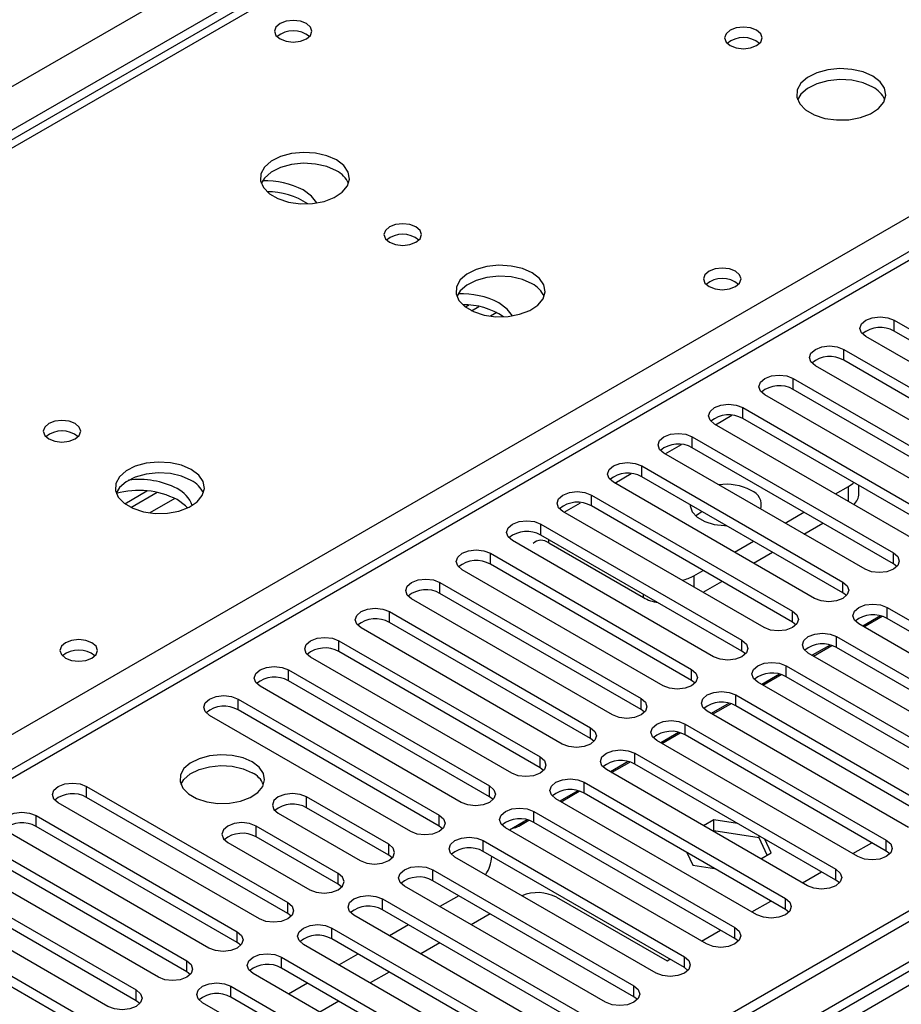
# Model space of a CAD drawing. Units: millimetres. Extents: x 5 to 12605, y 13 to 17833.
# Drawn here: x 5538 to 5637, y 3631 to 3742 of the extents above; entities that cross this region are included whole.
import ezdxf

# ---------------------------------------------------------------- set-up
doc = ezdxf.new("R2010")
doc.units = ezdxf.units.MM
doc.header["$LTSCALE"] = 60

msp = doc.modelspace()

# ---------------------------------------------------------------- linework, layer by layer
at = {"color": 8, "linetype": 'Continuous', "lineweight": 25}
for p, q in [((5866.949, 3917.843), (5386.47, 3640.468)), ((5443.392, 3607.608), (5923.871, 3884.983)), ((4273.307, 3004.752), (5770.252, 3868.92)), ((5772.374, 3865.246), (4275.429, 3001.078)), ((4317.325, 2871.414), (6000.239, 3842.94)), ((5995.643, 3842.897), (4320.507, 2875.862)), ((5838.135, 3830.549), (5122.898, 3417.651)), ((5591.176, 3708.835), (5590.488, 3708.438)), ((5635.725, 3706.761), (5635.725, 3707.986)), ((5630.069, 3703.495), (5630.069, 3704.72)), ((5624.412, 3700.229), (5624.412, 3701.454)), ((5618.755, 3696.964), (5618.755, 3698.189)), ((5615.715, 3696.27), (5617.544, 3697.326)), ((5613.098, 3693.698), (5613.098, 3694.923)), ((5610.058, 3693.004), (5611.887, 3694.06)), ((5607.441, 3690.433), (5607.441, 3691.657)), ((5604.401, 3689.738), (5606.23, 3690.794)), ((5630.599, 3687.677), (5630.599, 3689.35)), ((5555.113, 3688.017), (5552.304, 3686.395)), ((5601.784, 3687.167), (5601.784, 3688.392)), ((5598.744, 3686.473), (5600.574, 3687.529)), ((5596.127, 3683.901), (5596.127, 3685.126)), ((5597.011, 3683.023), (5597.011, 3683.391)), ((5590.471, 3680.636), (5590.471, 3681.86)), ((5635.637, 3680.687), (5635.637, 3681.912)), ((5613.275, 3679.349), (5613.275, 3678.085)), ((5584.814, 3677.37), (5584.814, 3678.595)), ((5629.98, 3677.421), (5629.98, 3678.646)), ((5607.618, 3676.9), (5607.618, 3677.268)), ((5634.93, 3674.564), (5634.93, 3675.788)), ((5579.157, 3674.104), (5579.157, 3675.329)), ((5624.323, 3674.155), (5624.323, 3675.38)), ((5629.273, 3671.298), (5629.273, 3672.523)), ((5573.5, 3670.839), (5573.5, 3672.064)), ((5618.666, 3670.89), (5618.666, 3672.115)), ((5623.616, 3668.032), (5623.616, 3669.257)), ((5567.843, 3667.573), (5567.843, 3668.798)), ((5613.01, 3667.624), (5613.01, 3668.849)), ((5617.959, 3664.767), (5617.959, 3665.992)), ((5562.186, 3664.308), (5562.186, 3665.532)), ((5607.353, 3664.359), (5607.353, 3665.583)), ((5612.302, 3661.501), (5612.302, 3662.726)), ((5601.696, 3661.093), (5601.696, 3662.318)), ((5606.646, 3658.235), (5606.646, 3659.46)), ((5596.039, 3657.827), (5596.039, 3659.052)), ((5600.989, 3654.97), (5600.989, 3656.195)), ((5545.216, 3654.511), (5545.216, 3655.735)), ((5590.382, 3654.562), (5590.382, 3655.786)), ((5569.876, 3653.337), (5569.876, 3654.562)), ((5584.725, 3651.296), (5584.725, 3652.521)), ((5595.332, 3651.704), (5595.332, 3652.929)), ((5539.559, 3651.245), (5539.559, 3652.47)), ((5564.219, 3650.071), (5564.219, 3651.296)), ((5579.068, 3648.03), (5579.068, 3649.255)), ((5589.675, 3648.439), (5589.675, 3649.663)), ((5634.842, 3648.49), (5634.842, 3649.714)), ((5573.412, 3644.765), (5573.412, 3645.99)), ((5584.018, 3645.173), (5584.018, 3646.398)), ((5629.185, 3645.224), (5629.185, 3646.449)), ((5567.755, 3641.499), (5567.755, 3642.724)), ((5578.361, 3641.907), (5578.361, 3643.132)), ((5623.528, 3641.958), (5623.528, 3643.183)), ((5562.098, 3638.233), (5562.098, 3639.458)), ((5572.704, 3638.642), (5572.704, 3639.867)), ((5617.871, 3638.693), (5617.871, 3639.918)), ((5556.441, 3634.968), (5556.441, 3636.193)), ((5567.048, 3635.376), (5567.048, 3636.601)), ((5612.214, 3635.427), (5612.214, 3636.652)), ((5550.784, 3631.702), (5550.784, 3632.927)), ((5561.391, 3632.11), (5561.391, 3633.335)), ((5606.557, 3632.161), (5606.557, 3633.386))]:
    msp.add_line(p, q, dxfattribs=at)
at = {"color": 7, "linetype": 'Continuous', "lineweight": 25}
for p, q in [((5853.2, 3910.836), (5385.095, 3640.605)), ((5994.582, 3848.001), (4319.446, 2880.965)), ((5995.643, 3847.388), (4320.507, 2880.353)), ((4320.283, 2874.718), (5995.021, 3841.524)), ((5836.635, 3830.697), (5122.019, 3418.159)), ((5587.67, 3709.467), (5588.038, 3709.68)), ((5588.365, 3709.052), (5589.174, 3709.518)), ((5635.725, 3707.986), (5658.264, 3694.974)), ((5658.264, 3693.749), (5635.725, 3706.761)), ((5655.082, 3693.137), (5632.543, 3706.149)), ((5630.069, 3704.72), (5652.608, 3691.708)), ((5652.608, 3690.484), (5630.069, 3703.495)), ((5649.426, 3689.871), (5626.887, 3702.883)), ((5624.412, 3701.454), (5646.951, 3688.443)), ((5646.951, 3687.218), (5624.412, 3700.229)), ((5643.769, 3686.606), (5621.23, 3699.617)), ((5618.755, 3698.189), (5641.294, 3685.177)), ((5641.294, 3683.952), (5618.755, 3696.964)), ((5638.112, 3683.34), (5615.573, 3696.352)), ((5613.098, 3694.923), (5635.637, 3681.912)), ((5635.637, 3680.687), (5613.098, 3693.698)), ((5632.455, 3680.075), (5609.916, 3693.086)), ((5607.441, 3691.657), (5629.98, 3678.646)), ((5629.98, 3677.421), (5607.441, 3690.433)), ((5626.798, 3676.809), (5604.259, 3689.82)), ((5629.15, 3688.514), (5630.599, 3689.35)), ((5631.77, 3688.533), (5631.77, 3689.45)), ((5549.487, 3687.424), (5551.976, 3688.861)), ((5550.181, 3687.008), (5553.111, 3688.7)), ((5601.784, 3688.392), (5624.323, 3675.38)), ((5624.323, 3674.155), (5601.784, 3687.167)), ((5621.141, 3673.543), (5598.602, 3686.555)), ((5623.493, 3685.248), (5625.614, 3686.473)), ((5596.127, 3685.126), (5618.666, 3672.115)), ((5625.615, 3684.023), (5627.736, 3685.248)), ((5618.666, 3670.89), (5596.127, 3683.901)), ((5615.484, 3670.278), (5592.945, 3683.289)), ((5597.011, 3683.023), (5607.618, 3676.9)), ((5617.836, 3681.983), (5619.957, 3683.207)), ((5590.471, 3681.86), (5613.01, 3668.849)), ((5619.958, 3680.758), (5622.079, 3681.982)), ((5613.01, 3667.624), (5590.471, 3680.636)), ((5636.03, 3680.381), (5635.637, 3680.687)), ((5609.828, 3667.012), (5587.289, 3680.024)), ((5613.275, 3679.349), (5614.301, 3679.941)), ((5584.814, 3678.595), (5607.353, 3665.583)), ((5614.301, 3677.492), (5616.422, 3678.717)), ((5607.353, 3664.359), (5584.814, 3677.37)), ((5630.373, 3677.115), (5629.98, 3677.421)), ((5604.171, 3663.746), (5581.632, 3676.758)), ((5634.93, 3675.788), (5657.469, 3662.777)), ((5579.157, 3675.329), (5601.696, 3662.318)), ((5634.194, 3674.847), (5632.195, 3673.693)), ((5632.327, 3673.617), (5634.373, 3674.799)), ((5598.514, 3660.481), (5575.975, 3673.492)), ((5601.696, 3661.093), (5579.157, 3674.104)), ((5624.717, 3673.849), (5624.323, 3674.155)), ((5654.287, 3660.94), (5631.748, 3673.952)), ((5657.469, 3661.552), (5634.93, 3674.564)), ((5629.273, 3672.523), (5651.812, 3659.511)), ((5573.5, 3672.064), (5596.039, 3659.052)), ((5628.537, 3671.581), (5626.539, 3670.428)), ((5626.67, 3670.352), (5628.716, 3671.533)), ((5651.812, 3658.287), (5629.273, 3671.298)), ((5592.857, 3657.215), (5570.318, 3670.227)), ((5596.039, 3657.827), (5573.5, 3670.839)), ((5619.06, 3670.584), (5618.666, 3670.89)), ((5648.63, 3657.674), (5626.091, 3670.686)), ((5623.616, 3669.257), (5646.155, 3656.246)), ((5567.843, 3668.798), (5590.382, 3655.786)), ((5622.88, 3668.315), (5620.882, 3667.162)), ((5621.013, 3667.086), (5623.059, 3668.267)), ((5646.155, 3655.021), (5623.616, 3668.032)), ((5587.2, 3653.95), (5564.661, 3666.961)), ((5590.382, 3654.562), (5567.843, 3667.573)), ((5613.403, 3667.318), (5613.01, 3667.624)), ((5642.973, 3654.409), (5620.434, 3667.42)), ((5617.959, 3665.992), (5640.498, 3652.98)), ((5562.186, 3665.532), (5584.725, 3652.521)), ((5617.223, 3665.05), (5615.225, 3663.896)), ((5615.356, 3663.821), (5617.402, 3665.002)), ((5640.498, 3651.755), (5617.959, 3664.767)), ((5581.543, 3650.684), (5559.004, 3663.695)), ((5584.725, 3651.296), (5562.186, 3664.308)), ((5607.746, 3664.052), (5607.353, 3664.359)), ((5637.316, 3651.143), (5614.777, 3664.155)), ((5612.302, 3662.726), (5634.842, 3649.714)), ((5611.566, 3661.784), (5609.568, 3660.631)), ((5609.699, 3660.555), (5611.746, 3661.736)), ((5634.842, 3648.49), (5612.302, 3661.501)), ((5602.089, 3660.787), (5601.696, 3661.093)), ((5631.66, 3647.878), (5609.12, 3660.889)), ((5606.646, 3659.46), (5629.185, 3646.449)), ((5605.909, 3658.519), (5603.911, 3657.365)), ((5604.042, 3657.289), (5606.089, 3658.471)), ((5629.185, 3645.224), (5606.646, 3658.235)), ((5596.432, 3657.521), (5596.039, 3657.827)), ((5626.003, 3644.612), (5603.464, 3657.623)), ((5600.989, 3656.195), (5623.528, 3643.183)), ((5545.216, 3655.735), (5567.755, 3642.724)), ((5600.252, 3655.253), (5598.254, 3654.099)), ((5598.386, 3654.024), (5600.432, 3655.205)), ((5623.528, 3641.958), (5600.989, 3654.97)), ((5564.573, 3640.887), (5542.034, 3653.899)), ((5567.755, 3641.499), (5545.216, 3654.511)), ((5579.068, 3649.255), (5569.876, 3654.562)), ((5590.775, 3654.256), (5590.382, 3654.562)), ((5620.346, 3641.346), (5597.807, 3654.358)), ((5566.694, 3652.725), (5575.886, 3647.418)), ((5579.068, 3648.03), (5569.876, 3653.337)), ((5595.332, 3652.929), (5617.871, 3639.918)), ((5539.559, 3652.47), (5562.098, 3639.458)), ((5594.596, 3651.987), (5592.597, 3650.834)), ((5593.647, 3651.288), (5594.775, 3651.939)), ((5617.871, 3638.693), (5595.332, 3651.704)), ((5615.5, 3651.996), (5614.356, 3651.336)), ((5618.169, 3651.583), (5615.5, 3651.996)), ((5615.5, 3650.771), (5615.5, 3651.996)), ((5558.916, 3637.621), (5536.377, 3650.633)), ((5562.098, 3638.233), (5539.559, 3651.245)), ((5573.412, 3645.99), (5564.219, 3651.296)), ((5585.119, 3650.99), (5584.725, 3651.296)), ((5614.689, 3638.081), (5592.15, 3651.092)), ((5615.5, 3650.771), (5615.416, 3650.723)), ((5620.575, 3649.986), (5615.5, 3650.771)), ((5533.902, 3649.204), (5556.441, 3636.193)), ((5561.037, 3649.459), (5570.23, 3644.153)), ((5573.412, 3644.765), (5564.219, 3650.071)), ((5589.675, 3649.663), (5612.214, 3636.652)), ((5620.575, 3649.986), (5620.575, 3650.194)), ((5621.486, 3648.023), (5620.575, 3649.986)), ((5621.935, 3648.282), (5621.22, 3649.822)), ((5631.1, 3648.201), (5633.221, 3649.425)), ((5612.214, 3635.427), (5589.675, 3648.439)), ((5612.491, 3648.33), (5613.145, 3646.922)), ((5620.79, 3647.621), (5621.935, 3648.282)), ((5635.235, 3648.184), (5634.842, 3648.49)), ((5553.259, 3634.356), (5530.72, 3647.367)), ((5556.441, 3634.968), (5533.902, 3647.979)), ((5579.462, 3647.724), (5579.068, 3648.03)), ((5609.032, 3634.815), (5586.493, 3647.826)), ((5528.245, 3645.939), (5550.784, 3632.927)), ((5584.018, 3646.398), (5606.557, 3633.386)), ((5613.145, 3646.922), (5615.583, 3646.545)), ((5625.443, 3644.935), (5627.564, 3646.16)), ((5606.557, 3632.161), (5584.018, 3645.173)), ((5629.578, 3644.918), (5629.185, 3645.224)), ((5547.602, 3631.09), (5525.063, 3644.102)), ((5550.784, 3631.702), (5528.245, 3644.714)), ((5573.805, 3644.459), (5573.412, 3644.765)), ((5603.375, 3631.549), (5580.836, 3644.561)), ((5522.588, 3642.673), (5545.127, 3629.661)), ((5578.361, 3643.132), (5600.9, 3630.121)), ((5586.941, 3643.486), (5584.82, 3642.261)), ((5597.895, 3643.319), (5610.27, 3636.176)), ((5619.786, 3641.669), (5621.907, 3642.894)), ((5568.148, 3641.193), (5567.755, 3641.499)), ((5600.9, 3628.896), (5578.361, 3641.907)), ((5623.921, 3641.652), (5623.528, 3641.958)), ((5545.127, 3628.437), (5522.588, 3641.448)), ((5597.718, 3628.284), (5575.179, 3641.295)), ((5590.441, 3641.465), (5588.32, 3640.241)), ((5572.704, 3639.867), (5595.244, 3626.855)), ((5581.284, 3640.22), (5579.163, 3638.996)), ((5614.129, 3638.404), (5616.25, 3639.628)), ((5562.491, 3637.927), (5562.098, 3638.233)), ((5595.244, 3625.63), (5572.704, 3638.642)), ((5584.784, 3638.2), (5582.663, 3636.975)), ((5618.264, 3638.387), (5617.871, 3638.693)), ((5592.062, 3625.018), (5569.522, 3638.03)), ((5567.048, 3636.601), (5589.587, 3623.589)), ((5575.627, 3636.954), (5573.506, 3635.73)), ((5610.27, 3636.176), (5610.593, 3636.363)), ((5556.834, 3634.662), (5556.441, 3634.968)), ((5589.587, 3622.365), (5567.048, 3635.376)), ((5579.127, 3634.934), (5577.006, 3633.709)), ((5612.607, 3635.121), (5612.214, 3635.427)), ((5586.405, 3621.752), (5563.866, 3634.764)), ((5561.391, 3633.335), (5583.93, 3620.324)), ((5569.97, 3633.689), (5567.849, 3632.464)), ((5551.177, 3631.396), (5550.784, 3631.702)), ((5583.93, 3619.099), (5561.391, 3632.11)), ((5573.47, 3631.668), (5571.349, 3630.444)), ((5606.95, 3631.855), (5606.557, 3632.161)), ((5580.748, 3618.487), (5558.209, 3631.498))]:
    msp.add_line(p, q, dxfattribs=at)
at = {"color": 7, "linetype": 'Continuous', "lineweight": 25, "flags": 128}
for points in [[(5569.858, 3741.234), (5569.177, 3741.496), (5568.373, 3741.589), (5567.57, 3741.496), (5566.889, 3741.234), (5566.433, 3740.84), (5566.273, 3740.376), (5566.433, 3739.912), (5566.889, 3739.519), (5567.57, 3739.256), (5568.373, 3739.164), (5569.177, 3739.256), (5569.858, 3739.519), (5570.314, 3739.912), (5570.473, 3740.376), (5570.314, 3740.84), (5569.858, 3741.234)], [(5620.308, 3740.48), (5619.627, 3740.743), (5618.823, 3740.835), (5618.02, 3740.743), (5617.338, 3740.48), (5616.883, 3740.086), (5616.723, 3739.623), (5616.883, 3739.159), (5617.338, 3738.765), (5618.02, 3738.503), (5618.823, 3738.41), (5619.627, 3738.503), (5620.308, 3738.765), (5620.763, 3739.159), (5620.923, 3739.623), (5620.763, 3740.086), (5620.308, 3740.48)], [(5633.319, 3735.336), (5632.234, 3735.811), (5630.967, 3736.1), (5629.613, 3736.18), (5628.271, 3736.047), (5627.041, 3735.709), (5626.015, 3735.192), (5625.268, 3734.535), (5624.856, 3733.786), (5624.81, 3733), (5625.132, 3732.236), (5625.799, 3731.551), (5626.762, 3730.995), (5627.949, 3730.61), (5629.272, 3730.424), (5630.633, 3730.451), (5631.931, 3730.689), (5633.069, 3731.12), (5633.964, 3731.712), (5634.549, 3732.422), (5634.78, 3733.197), (5634.641, 3733.979), (5634.142, 3734.71), (5633.319, 3735.336)], [(5633.319, 3734.112), (5632.234, 3734.587), (5630.967, 3734.875), (5629.613, 3734.955), (5628.271, 3734.822), (5627.041, 3734.484), (5626.015, 3733.968), (5625.268, 3733.31), (5624.897, 3732.683)], [(5573.215, 3725.948), (5572.13, 3726.423), (5570.863, 3726.711), (5569.509, 3726.791), (5568.167, 3726.658), (5566.937, 3726.32), (5565.911, 3725.804), (5565.164, 3725.146), (5564.752, 3724.397), (5564.706, 3723.612), (5565.028, 3722.848), (5565.695, 3722.163), (5566.658, 3721.607), (5567.845, 3721.221), (5569.168, 3721.035), (5570.529, 3721.062), (5571.827, 3721.3), (5572.965, 3721.731), (5573.86, 3722.324), (5574.445, 3723.033), (5574.676, 3723.808), (5574.537, 3724.59), (5574.038, 3725.321), (5573.215, 3725.948)], [(5573.215, 3724.723), (5572.13, 3725.198), (5570.863, 3725.486), (5569.509, 3725.567), (5568.167, 3725.433), (5566.937, 3725.095), (5565.911, 3724.579), (5565.164, 3723.922), (5564.793, 3723.294)], [(5571.008, 3721.124), (5570.424, 3721.894), (5569.503, 3722.58)], [(5582.124, 3718.437), (5581.443, 3718.7), (5580.639, 3718.792), (5579.836, 3718.7), (5579.155, 3718.437), (5578.699, 3718.043), (5578.539, 3717.58), (5578.699, 3717.116), (5579.155, 3716.722), (5579.836, 3716.459), (5580.639, 3716.367), (5581.443, 3716.459), (5582.124, 3716.722), (5582.58, 3717.116), (5582.739, 3717.58), (5582.58, 3718.043), (5582.124, 3718.437)], [(5595.135, 3713.293), (5594.05, 3713.768), (5592.783, 3714.057), (5591.429, 3714.137), (5590.087, 3714.004), (5588.857, 3713.666), (5587.831, 3713.149), (5587.084, 3712.492), (5586.672, 3711.743), (5586.626, 3710.957), (5586.948, 3710.193), (5587.616, 3709.508), (5588.578, 3708.952), (5589.765, 3708.567), (5591.088, 3708.381), (5592.449, 3708.408), (5593.747, 3708.646), (5594.886, 3709.077), (5595.781, 3709.669), (5596.365, 3710.379), (5596.597, 3711.154), (5596.457, 3711.936), (5595.958, 3712.667), (5595.135, 3713.293)], [(5617.942, 3713.476), (5617.26, 3713.739), (5616.457, 3713.831), (5615.653, 3713.739), (5614.972, 3713.476), (5614.517, 3713.082), (5614.357, 3712.619), (5614.517, 3712.155), (5614.972, 3711.761), (5615.653, 3711.498), (5616.457, 3711.406), (5617.26, 3711.498), (5617.942, 3711.761), (5618.397, 3712.155), (5618.557, 3712.618), (5618.397, 3713.082), (5617.942, 3713.476)], [(5595.135, 3712.069), (5594.05, 3712.544), (5592.783, 3712.832), (5591.429, 3712.912), (5590.087, 3712.779), (5588.857, 3712.441), (5587.831, 3711.925), (5587.084, 3711.267), (5586.713, 3710.64)], [(5592.928, 3708.47), (5592.345, 3709.239), (5591.423, 3709.926)], [(5632.543, 3706.149), (5632.056, 3706.57), (5631.884, 3707.067), (5632.056, 3707.564), (5632.543, 3707.986), (5633.273, 3708.267), (5634.134, 3708.366), (5634.995, 3708.267), (5635.725, 3707.986)], [(5626.887, 3702.883), (5626.399, 3703.304), (5626.228, 3703.801), (5626.399, 3704.299), (5626.887, 3704.72), (5627.616, 3705.001), (5628.478, 3705.1), (5629.339, 3705.001), (5630.069, 3704.72)], [(5621.23, 3699.617), (5620.742, 3700.039), (5620.571, 3700.536), (5620.742, 3701.033), (5621.23, 3701.454), (5621.96, 3701.736), (5622.821, 3701.835), (5623.682, 3701.736), (5624.412, 3701.454)], [(5615.573, 3696.352), (5615.085, 3696.773), (5614.914, 3697.27), (5615.085, 3697.767), (5615.573, 3698.189), (5616.303, 3698.47), (5617.164, 3698.569), (5618.025, 3698.47), (5618.755, 3698.189)], [(5543.941, 3696.394), (5543.259, 3696.657), (5542.456, 3696.749), (5541.652, 3696.657), (5540.971, 3696.394), (5540.516, 3696), (5540.356, 3695.536), (5540.516, 3695.073), (5540.971, 3694.679), (5541.652, 3694.416), (5542.456, 3694.324), (5543.259, 3694.416), (5543.941, 3694.679), (5544.396, 3695.073), (5544.556, 3695.536), (5544.396, 3696), (5543.941, 3696.394)], [(5609.916, 3693.086), (5609.428, 3693.508), (5609.257, 3694.005), (5609.428, 3694.502), (5609.916, 3694.923), (5610.646, 3695.205), (5611.507, 3695.303), (5612.368, 3695.205), (5613.098, 3694.923)], [(5556.951, 3691.25), (5555.866, 3691.725), (5554.6, 3692.014), (5553.245, 3692.094), (5551.903, 3691.961), (5550.674, 3691.623), (5549.647, 3691.106), (5548.9, 3690.449), (5548.489, 3689.7), (5548.442, 3688.914), (5548.764, 3688.15), (5549.432, 3687.465), (5550.395, 3686.909), (5551.582, 3686.524), (5552.905, 3686.338), (5554.265, 3686.365), (5555.563, 3686.603), (5556.702, 3687.034), (5557.597, 3687.626), (5558.182, 3688.336), (5558.413, 3689.111), (5558.274, 3689.893), (5557.774, 3690.624), (5556.951, 3691.25)], [(5604.259, 3689.82), (5603.771, 3690.242), (5603.6, 3690.739), (5603.771, 3691.236), (5604.259, 3691.657), (5604.989, 3691.939), (5605.85, 3692.038), (5606.711, 3691.939), (5607.441, 3691.657)], [(5556.951, 3690.026), (5555.866, 3690.501), (5554.6, 3690.789), (5553.245, 3690.869), (5551.903, 3690.736), (5550.674, 3690.398), (5549.647, 3689.882), (5548.9, 3689.224), (5548.53, 3688.597)], [(5630.599, 3689.35), (5631.096, 3689.7), (5631.19, 3689.785)], [(5556.516, 3686.945), (5556.282, 3687.196), (5555.36, 3687.882)], [(5598.602, 3686.555), (5598.115, 3686.976), (5597.943, 3687.473), (5598.115, 3687.97), (5598.602, 3688.392), (5599.332, 3688.673), (5600.193, 3688.772), (5601.054, 3688.673), (5601.784, 3688.392)], [(5612.86, 3687.281), (5612.863, 3687.194), (5613.084, 3686.518), (5613.641, 3685.909), (5614.484, 3685.423), (5615.539, 3685.101), (5616.71, 3684.973), (5616.901, 3684.972)], [(5613.469, 3686.056), (5613.828, 3686.337), (5614.177, 3686.544)], [(5592.945, 3683.289), (5592.458, 3683.711), (5592.286, 3684.208), (5592.458, 3684.705), (5592.945, 3685.126), (5593.675, 3685.408), (5594.536, 3685.507), (5595.397, 3685.408), (5596.127, 3685.126)], [(5587.289, 3680.024), (5586.801, 3680.445), (5586.63, 3680.942), (5586.801, 3681.439), (5587.289, 3681.86), (5588.019, 3682.142), (5588.88, 3682.241), (5589.741, 3682.142), (5590.471, 3681.86)], [(5635.637, 3681.912), (5636.125, 3681.49), (5636.296, 3680.993), (5636.125, 3680.496), (5635.637, 3680.075), (5634.907, 3679.793), (5634.046, 3679.694), (5633.185, 3679.793), (5632.455, 3680.075)], [(5581.632, 3676.758), (5581.144, 3677.179), (5580.973, 3677.676), (5581.144, 3678.173), (5581.632, 3678.595), (5582.362, 3678.876), (5583.223, 3678.975), (5584.084, 3678.876), (5584.814, 3678.595)], [(5629.98, 3678.646), (5630.468, 3678.225), (5630.639, 3677.727), (5630.468, 3677.23), (5629.98, 3676.809), (5629.25, 3676.527), (5628.389, 3676.429), (5627.528, 3676.527), (5626.798, 3676.809)], [(5575.975, 3673.492), (5575.487, 3673.914), (5575.316, 3674.411), (5575.487, 3674.908), (5575.975, 3675.329), (5576.705, 3675.611), (5577.566, 3675.71), (5578.427, 3675.611), (5579.157, 3675.329)], [(5631.748, 3673.952), (5631.26, 3674.373), (5631.089, 3674.87), (5631.26, 3675.367), (5631.748, 3675.788), (5632.478, 3676.07), (5633.339, 3676.169), (5634.2, 3676.07), (5634.93, 3675.788)], [(5624.323, 3675.38), (5624.811, 3674.959), (5624.982, 3674.462), (5624.811, 3673.965), (5624.323, 3673.543), (5623.593, 3673.262), (5622.732, 3673.163), (5621.871, 3673.262), (5621.141, 3673.543)], [(5570.318, 3670.227), (5569.83, 3670.648), (5569.659, 3671.145), (5569.83, 3671.642), (5570.318, 3672.064), (5571.048, 3672.345), (5571.909, 3672.444), (5572.77, 3672.345), (5573.5, 3672.064)], [(5626.091, 3670.686), (5625.603, 3671.107), (5625.432, 3671.604), (5625.603, 3672.101), (5626.091, 3672.523), (5626.821, 3672.804), (5627.682, 3672.903), (5628.543, 3672.804), (5629.273, 3672.523)], [(5545.817, 3671.839), (5545.135, 3672.102), (5544.332, 3672.194), (5543.528, 3672.102), (5542.847, 3671.839), (5542.392, 3671.446), (5542.232, 3670.982), (5542.392, 3670.518), (5542.847, 3670.124), (5543.528, 3669.862), (5544.332, 3669.769), (5545.135, 3669.862), (5545.817, 3670.124), (5546.272, 3670.518), (5546.432, 3670.982), (5546.272, 3671.446), (5545.817, 3671.839)], [(5618.666, 3672.115), (5619.154, 3671.693), (5619.325, 3671.196), (5619.154, 3670.699), (5618.666, 3670.278), (5617.936, 3669.996), (5617.075, 3669.897), (5616.214, 3669.996), (5615.484, 3670.278)], [(5564.661, 3666.961), (5564.173, 3667.382), (5564.002, 3667.88), (5564.173, 3668.377), (5564.661, 3668.798), (5565.391, 3669.08), (5566.252, 3669.178), (5567.113, 3669.08), (5567.843, 3668.798)], [(5620.434, 3667.42), (5619.946, 3667.842), (5619.775, 3668.339), (5619.946, 3668.836), (5620.434, 3669.257), (5621.164, 3669.539), (5622.025, 3669.638), (5622.886, 3669.539), (5623.616, 3669.257)], [(5613.01, 3668.849), (5613.497, 3668.428), (5613.669, 3667.931), (5613.497, 3667.433), (5613.01, 3667.012), (5612.28, 3666.731), (5611.419, 3666.632), (5610.558, 3666.731), (5609.828, 3667.012)], [(5559.004, 3663.695), (5558.517, 3664.117), (5558.345, 3664.614), (5558.517, 3665.111), (5559.004, 3665.532), (5559.734, 3665.814), (5560.595, 3665.913), (5561.456, 3665.814), (5562.186, 3665.532)], [(5614.777, 3664.155), (5614.29, 3664.576), (5614.118, 3665.073), (5614.29, 3665.57), (5614.777, 3665.992), (5615.507, 3666.273), (5616.368, 3666.372), (5617.229, 3666.273), (5617.959, 3665.992)], [(5607.353, 3665.583), (5607.84, 3665.162), (5608.012, 3664.665), (5607.84, 3664.168), (5607.353, 3663.746), (5606.623, 3663.465), (5605.762, 3663.366), (5604.901, 3663.465), (5604.171, 3663.746)], [(5609.12, 3660.889), (5608.633, 3661.31), (5608.461, 3661.807), (5608.633, 3662.305), (5609.12, 3662.726), (5609.85, 3663.007), (5610.711, 3663.106), (5611.572, 3663.007), (5612.302, 3662.726)], [(5601.696, 3662.318), (5602.184, 3661.896), (5602.355, 3661.399), (5602.184, 3660.902), (5601.696, 3660.481), (5600.966, 3660.199), (5600.105, 3660.1), (5599.244, 3660.199), (5598.514, 3660.481)], [(5563.777, 3658.491), (5562.747, 3658.942), (5561.543, 3659.216), (5560.256, 3659.292), (5558.982, 3659.165), (5557.813, 3658.845), (5556.838, 3658.354), (5556.129, 3657.73), (5555.738, 3657.018), (5555.693, 3656.271), (5556, 3655.546), (5556.634, 3654.895), (5557.548, 3654.367), (5558.676, 3654.001), (5559.933, 3653.824), (5561.226, 3653.85), (5562.459, 3654.076), (5563.54, 3654.485), (5564.39, 3655.048), (5564.946, 3655.722), (5565.166, 3656.458), (5565.033, 3657.201), (5564.559, 3657.896), (5563.777, 3658.491)], [(5603.464, 3657.623), (5602.976, 3658.045), (5602.805, 3658.542), (5602.976, 3659.039), (5603.464, 3659.46), (5604.194, 3659.742), (5605.055, 3659.841), (5605.916, 3659.742), (5606.646, 3659.46)], [(5555.788, 3655.939), (5556.129, 3656.505), (5556.838, 3657.129), (5557.813, 3657.62), (5558.982, 3657.941), (5560.256, 3658.068), (5561.543, 3657.991), (5562.747, 3657.717), (5563.777, 3657.266)], [(5596.039, 3659.052), (5596.527, 3658.631), (5596.698, 3658.134), (5596.527, 3657.637), (5596.039, 3657.215), (5595.309, 3656.934), (5594.448, 3656.835), (5593.587, 3656.934), (5592.857, 3657.215)], [(5542.034, 3653.899), (5541.546, 3654.32), (5541.375, 3654.817), (5541.546, 3655.314), (5542.034, 3655.735), (5542.764, 3656.017), (5543.625, 3656.116), (5544.486, 3656.017), (5545.216, 3655.735)], [(5597.807, 3654.358), (5597.319, 3654.779), (5597.148, 3655.276), (5597.319, 3655.773), (5597.807, 3656.195), (5598.537, 3656.476), (5599.398, 3656.575), (5600.259, 3656.476), (5600.989, 3656.195)], [(5569.876, 3654.562), (5569.146, 3654.843), (5568.285, 3654.942), (5567.424, 3654.843), (5566.694, 3654.562), (5566.206, 3654.14), (5566.035, 3653.643), (5566.206, 3653.146), (5566.694, 3652.725)], [(5590.382, 3655.786), (5590.87, 3655.365), (5591.041, 3654.868), (5590.87, 3654.371), (5590.382, 3653.95), (5589.652, 3653.668), (5588.791, 3653.569), (5587.93, 3653.668), (5587.2, 3653.95)], [(5536.377, 3650.633), (5535.889, 3651.054), (5535.718, 3651.551), (5535.889, 3652.048), (5536.377, 3652.47), (5537.107, 3652.751), (5537.968, 3652.85), (5538.829, 3652.751), (5539.559, 3652.47)], [(5584.725, 3652.521), (5585.213, 3652.099), (5585.384, 3651.602), (5585.213, 3651.105), (5584.725, 3650.684), (5583.995, 3650.402), (5583.134, 3650.303), (5582.273, 3650.402), (5581.543, 3650.684)], [(5592.15, 3651.092), (5591.662, 3651.514), (5591.491, 3652.011), (5591.662, 3652.508), (5592.15, 3652.929), (5592.88, 3653.211), (5593.741, 3653.309), (5594.602, 3653.211), (5595.332, 3652.929)], [(5564.219, 3651.296), (5563.489, 3651.578), (5562.628, 3651.677), (5561.767, 3651.578), (5561.037, 3651.296), (5560.549, 3650.875), (5560.378, 3650.378), (5560.549, 3649.881), (5561.037, 3649.459)], [(5575.886, 3647.418), (5576.616, 3647.137), (5577.477, 3647.038), (5578.339, 3647.137), (5579.068, 3647.418), (5579.556, 3647.84), (5579.727, 3648.337), (5579.556, 3648.834), (5579.068, 3649.255)], [(5586.493, 3647.826), (5586.005, 3648.248), (5585.834, 3648.745), (5586.005, 3649.242), (5586.493, 3649.663), (5587.223, 3649.945), (5588.084, 3650.044), (5588.945, 3649.945), (5589.675, 3649.663)], [(5634.842, 3649.714), (5635.329, 3649.293), (5635.5, 3648.796), (5635.329, 3648.299), (5634.841, 3647.878), (5634.112, 3647.596), (5633.251, 3647.497), (5632.389, 3647.596), (5631.66, 3647.878)], [(5570.23, 3644.153), (5570.96, 3643.871), (5571.821, 3643.772), (5572.682, 3643.871), (5573.412, 3644.153), (5573.899, 3644.574), (5574.071, 3645.071), (5573.899, 3645.568), (5573.412, 3645.99)], [(5580.836, 3644.561), (5580.348, 3644.982), (5580.177, 3645.479), (5580.348, 3645.976), (5580.836, 3646.398), (5581.566, 3646.679), (5582.427, 3646.778), (5583.288, 3646.679), (5584.018, 3646.398)], [(5629.185, 3646.449), (5629.672, 3646.027), (5629.844, 3645.53), (5629.672, 3645.033), (5629.185, 3644.612), (5628.455, 3644.33), (5627.594, 3644.231), (5626.733, 3644.33), (5626.003, 3644.612)], [(5567.755, 3642.724), (5568.242, 3642.303), (5568.414, 3641.805), (5568.242, 3641.308), (5567.755, 3640.887), (5567.025, 3640.605), (5566.164, 3640.507), (5565.303, 3640.605), (5564.573, 3640.887)], [(5575.179, 3641.295), (5574.692, 3641.717), (5574.52, 3642.214), (5574.692, 3642.711), (5575.179, 3643.132), (5575.909, 3643.414), (5576.77, 3643.513), (5577.631, 3643.414), (5578.361, 3643.132)], [(5623.528, 3643.183), (5624.016, 3642.762), (5624.187, 3642.265), (5624.016, 3641.768), (5623.528, 3641.346), (5622.798, 3641.065), (5621.937, 3640.966), (5621.076, 3641.065), (5620.346, 3641.346)], [(5562.098, 3639.458), (5562.586, 3639.037), (5562.757, 3638.54), (5562.586, 3638.043), (5562.098, 3637.621), (5561.368, 3637.34), (5560.507, 3637.241), (5559.646, 3637.34), (5558.916, 3637.621)], [(5569.522, 3638.03), (5569.035, 3638.451), (5568.864, 3638.948), (5569.035, 3639.445), (5569.523, 3639.867), (5570.252, 3640.148), (5571.113, 3640.247), (5571.975, 3640.148), (5572.704, 3639.867)], [(5617.871, 3639.918), (5618.359, 3639.496), (5618.53, 3638.999), (5618.359, 3638.502), (5617.871, 3638.081), (5617.141, 3637.799), (5616.28, 3637.7), (5615.419, 3637.799), (5614.689, 3638.081)], [(5556.441, 3636.193), (5556.929, 3635.771), (5557.1, 3635.274), (5556.929, 3634.777), (5556.441, 3634.356), (5555.711, 3634.074), (5554.85, 3633.975), (5553.989, 3634.074), (5553.259, 3634.356)], [(5563.866, 3634.764), (5563.378, 3635.185), (5563.207, 3635.682), (5563.378, 3636.179), (5563.866, 3636.601), (5564.596, 3636.882), (5565.457, 3636.981), (5566.318, 3636.882), (5567.048, 3636.601)], [(5612.214, 3636.652), (5612.702, 3636.23), (5612.873, 3635.733), (5612.702, 3635.236), (5612.214, 3634.815), (5611.484, 3634.533), (5610.623, 3634.435), (5609.762, 3634.533), (5609.032, 3634.815)], [(5550.784, 3632.927), (5551.272, 3632.506), (5551.443, 3632.009), (5551.272, 3631.512), (5550.784, 3631.09), (5550.054, 3630.809), (5549.193, 3630.71), (5548.332, 3630.809), (5547.602, 3631.09)], [(5558.209, 3631.498), (5557.721, 3631.92), (5557.55, 3632.417), (5557.721, 3632.914), (5558.209, 3633.335), (5558.939, 3633.617), (5559.8, 3633.716), (5560.661, 3633.617), (5561.391, 3633.335)], [(5606.557, 3633.386), (5607.045, 3632.965), (5607.216, 3632.468), (5607.045, 3631.971), (5606.557, 3631.549), (5605.827, 3631.268), (5604.966, 3631.169), (5604.105, 3631.268), (5603.375, 3631.549)]]:
    msp.add_lwpolyline(points, dxfattribs=at)
at = {"color": 7, "linetype": 'Continuous', "lineweight": 25}
for centre, radius, start, end in [((5568.373, 3737.563), 2.851, 50.52979, 129.47021), ((5618.823, 3736.809), 2.851, 50.53096, 129.46904), ((5618.827, 3736.812), 2.85, 50.54375, 129.56675), ((5632.116, 3731.622), 2.765, 22.57, 64.21594), ((5572.012, 3722.233), 2.765, 22.5701, 64.21446), ((5565.355, 3714.65), 8.949, 62.38758, 92.70196), ((5565.606, 3714.496), 7.873, 56.03968, 91.13981), ((5580.639, 3714.766), 2.851, 50.52998, 129.47002), ((5580.643, 3714.769), 2.85, 50.5437, 129.56681), ((5616.457, 3709.805), 2.851, 50.52927, 129.47073), ((5593.932, 3709.579), 2.765, 22.57033, 64.21423), ((5587.275, 3701.996), 8.949, 62.38731, 92.70223), ((5587.526, 3701.842), 7.873, 56.03968, 91.13981), ((5634.158, 3704.038), 3.142, 60.0658, 129.71996), ((5628.501, 3700.773), 3.142, 60.06564, 129.71978), ((5622.844, 3697.507), 3.142, 60.0656, 129.71983), ((5617.187, 3694.241), 3.142, 60.06551, 129.71991), ((5542.456, 3692.723), 2.851, 50.53221, 129.46779), ((5542.46, 3692.726), 2.85, 50.54495, 129.56595), ((5611.53, 3690.976), 3.142, 60.0656, 129.71983), ((5551.152, 3681.011), 9.124, 62.5368, 97.71052), ((5555.748, 3687.535), 2.765, 22.57155, 64.21439), ((5605.873, 3687.71), 3.141, 60.06494, 129.72048), ((5553.933, 3686.149), 3.285, 19.0308, 64.24612), ((5616.867, 3683.427), 6.169, 62.78842, 97.56943), ((5551.085, 3679.525), 9.387, 62.90656, 105.7097), ((5619.085, 3687.268), 1.752, 345.03911, 69.85914), ((5630.085, 3688.61), 1.687, 310.93466, 357.38454), ((5600.217, 3684.444), 3.142, 60.06564, 129.71978), ((5594.56, 3681.179), 3.142, 60.0658, 129.71996), ((5596.17, 3681.987), 1.334, 50.90258, 133.95907), ((5588.903, 3677.913), 3.142, 60.06564, 129.71978), ((5610.821, 3683.778), 5.063, 282.98853, 298.99184), ((5583.246, 3674.648), 3.142, 60.06617, 129.71926), ((5610.125, 3681.451), 5.196, 241.15439, 260.2194), ((5633.362, 3671.841), 3.141, 60.06494, 129.72048), ((5577.589, 3671.382), 3.142, 60.06502, 129.7204), ((5627.705, 3668.576), 3.142, 60.06564, 129.71978), ((5544.332, 3668.168), 2.851, 50.53156, 129.46844), ((5571.932, 3668.116), 3.142, 60.06512, 129.7203), ((5566.275, 3664.851), 3.142, 60.06657, 129.71951), ((5622.049, 3665.31), 3.142, 60.0658, 129.71996), ((5560.619, 3661.585), 3.142, 60.06617, 129.71926), ((5616.392, 3662.044), 3.142, 60.06564, 129.71978), ((5610.735, 3658.779), 3.142, 60.06617, 129.71926), ((5605.078, 3655.513), 3.142, 60.06502, 129.7204), ((5562.624, 3654.888), 2.642, 23.43559, 64.12416), ((5543.648, 3651.788), 3.142, 60.06617, 129.71926), ((5599.421, 3652.247), 3.142, 60.06512, 129.7203), ((5568.308, 3650.615), 3.141, 60.06506, 129.72059), ((5537.991, 3648.523), 3.142, 60.06502, 129.7204), ((5593.764, 3648.982), 3.142, 60.06657, 129.71951), ((5592.612, 3653.081), 2.068, 279.60326, 320.39242), ((5562.652, 3647.349), 3.141, 60.06489, 129.72076), ((5588.107, 3645.716), 3.142, 60.06617, 129.71926), ((5586.138, 3648.287), 4.521, 327.19693, 354.84661), ((5582.451, 3642.451), 3.142, 60.06502, 129.7204), ((5595.759, 3639.148), 4.686, 62.88534, 112.03579), ((5576.794, 3639.185), 3.141, 60.06486, 129.72057), ((5571.137, 3635.919), 3.142, 60.06617, 129.71926), ((5565.48, 3632.654), 3.142, 60.06502, 129.7204), ((5559.823, 3629.388), 3.142, 60.06512, 129.7203)]:
    msp.add_arc(centre, radius, start, end, dxfattribs=at)

doc.saveas('drawing.dxf')
